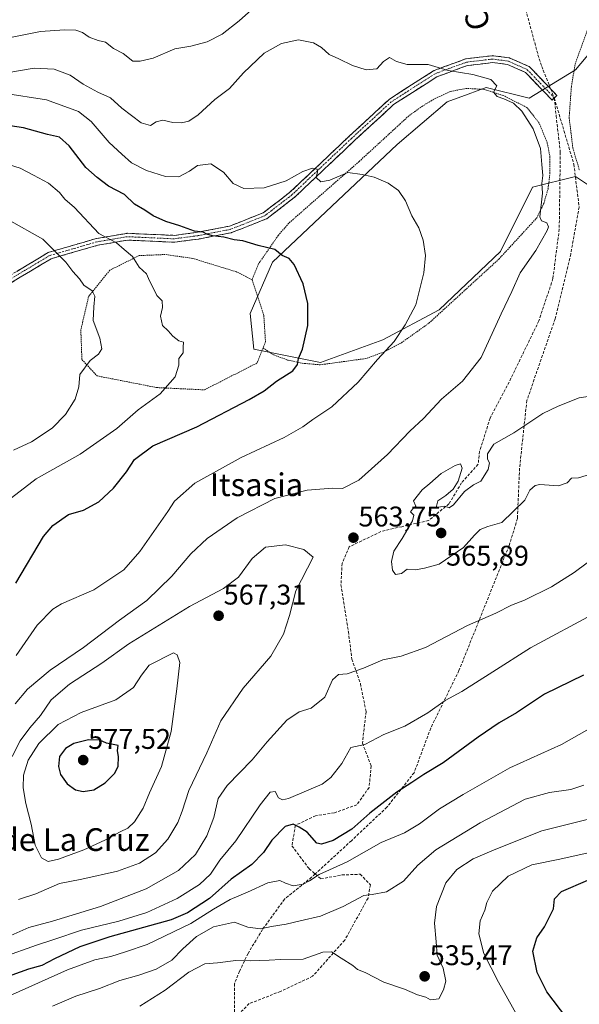
# Model space of a CAD drawing. Units: metres. Extents: x 593489 to 596922, y 4752202 to 4754563.
# Drawn here: x 594597 to 594794, y 4753095 to 4753442 of the extents above; entities that cross this region are included whole.
import ezdxf
from ezdxf.enums import TextEntityAlignment as Align

# ---------------------------------------------------------------- set-up
doc = ezdxf.new("R2010")
doc.units = ezdxf.units.M
doc.header["$MEASUREMENT"] = 0
for name, pattern in [('TRAZO_Y_PUNTO', [1, 0.5, -0.25, 0, -0.25]), ('TRAZOS', [0.75, 0.5, -0.25]), ('TRAZOSX2', [1.5, 1, -0.5])]:
    doc.linetypes.add(name, pattern=pattern)
for name, color, linetype, lineweight in [('Alambrada', 19, 'TRAZOS', 0), ('Arbolado forestal CxS', 92, 'Continuous', 0), ('Camino', 19, 'TRAZOSX2', 0), ('Camino Cxs', 19, 'Continuous', 0), ('Camino eje', 19, 'TRAZO_Y_PUNTO', 0), ('Carátula', 7, 'Continuous', 5), ('Curva de nivel maestra', 36, 'Continuous', 30), ('Curva de nivel normal', 36, 'Continuous', 0), ('Prado CxS', 92, 'Continuous', 0), ('Punto de cota en terreno', 7, 'Continuous', 0), ('Rótulo de punto de cota en terreno', 19, 'Continuous', 0), ('Senda', 19, 'TRAZOSX2', 0), ('Texto cartográfico', 19, 'Continuous', 0)]:
    doc.layers.add(name, color=color, linetype=linetype, lineweight=lineweight)
doc.styles.add('Arial', font='txt', dxfattribs={"height": 0.2})

# ---------------------------------------------------------------- blocks, each defined once
blk = doc.blocks.new('*U150')
at = {"layer": 'Arbolado forestal CxS', "color": 92, "linetype": 'Continuous', "lineweight": 0}
blk.add_polyline3d([(594806.0511, 4753440.4533, 563.5409), (594792.2569, 4753424.1525, 562.2255), (594775.9549, 4753414.1215, 560.61), (594760.9067, 4753417.8837, 559.6318), (594754.5695, 4753415.5793, 558.9232), (594747.1125, 4753412.8681, 558.2256), (594729.5561, 4753397.8205, 556.1204), (594685.6655, 4753356.4403, 549.6246), (594677.7237, 4753338.2879, 548.6071), (594679.0487, 4753325.6985, 548.4167), (594702.5715, 4753321.0601, 552.4484), (594702.5715, 4753321.0601, 552.4484), (594724.4375, 4753329.0107, 555.302), (594744.3163, 4753339.6129, 557.3118), (594765.9217, 4753360.2027, 558.4744), (594777.2083, 4753382.7727, 559.8657), (594792.2563, 4753386.5351, 560.5238), (594796.9167, 4753383.5691, 560.7055)], dxfattribs=at)
blk = doc.blocks.new('5PATER')
at = {"layer": 'Carátula', "linetype": 'Continuous', "lineweight": 5}
h = blk.add_hatch(color=250, dxfattribs=at)
edge = h.paths.add_edge_path()
edge.add_ellipse((0, 0.01), major_axis=(-1.33, -1.34), ratio=0.999422, start_angle=0, end_angle=360)

msp = doc.modelspace()

# ---------------------------------------------------------------- linework, layer by layer
at = {"layer": 'Alambrada', "color": 19, "linetype": 'TRAZOS', "lineweight": 0}
for points in [[(594801.3201, 4753451.3501, 565.0591), (594792.1501, 4753426.0701, 562.0854), (594790.8401, 4753418.1601, 561.5227), (594790.0701, 4753407.3501, 561.0243), (594791.3501, 4753396.6301, 560.6895), (594793.7101, 4753388.7201, 560.6268)], [(594682.3001, 4753326.1601, 548.6242), (594685.9901, 4753323.7501, 548.9956), (594690.9901, 4753321.9201, 549.5052), (594696.0701, 4753320.8001, 549.9907), (594702.3901, 4753320.2401, 551.1702), (594718.7601, 4753322.4801, 554.1207), (594725.0001, 4753324.8001, 554.8423), (594731.0001, 4753327.9901, 555.582), (594740.6801, 4753334.8801, 556.4949), (594765.2801, 4753357.4301, 557.9732), (594778.6701, 4753371.9901, 559.7278), (594781.1201, 4753377.0401, 560.1253), (594782.6401, 4753382.2401, 560.1385), (594783.3201, 4753387.6701, 560.195), (594783.3201, 4753393.4301, 560.225), (594782.3601, 4753398.4801, 560.3215), (594779.4401, 4753405.5101, 560.3152), (594775.1901, 4753410.8801, 560.2434), (594766.9601, 4753415.0401, 559.7767), (594760.1601, 4753417.2701, 559.5382), (594753.8701, 4753417.5901, 559.0893), (594748.1901, 4753416.4801, 558.6978), (594743.1201, 4753414.1601, 558.3245), (594738.5101, 4753411.4301, 557.7964), (594733.6301, 4753407.9201, 557.4458), (594716.1201, 4753391.8401, 555.5875), (594691.3901, 4753370.1501, 551.8211), (594687.6801, 4753365.8301, 550.7635), (594680.7101, 4753355.7601, 549.0887), (594678.4401, 4753350.2301, 548.7743)], [(594678.4401, 4753350.2301, 548.7743), (594672.9201, 4753352.9901, 548.5212), (594657.5601, 4753357.7201, 548.6734), (594647.9001, 4753359.0901, 547.9919), (594638.6501, 4753358.7001, 545.4112), (594628.4001, 4753353.5801, 542.3113), (594620.9201, 4753344.3201, 539.696), (594618.1601, 4753332.5001, 539.0539), (594618.5501, 4753322.0601, 539.1273), (594623.8701, 4753316.3501, 540.8048), (594644.9501, 4753312.2101, 544.4041), (594661.7001, 4753311.4201, 547.1778), (594680.2101, 4753320.8801, 548.2309), (594682.3001, 4753326.1601, 548.6242)], [(594678.4401, 4753350.2301, 548.7743), (594682.5801, 4753337.6201, 549.1153), (594683.1701, 4753328.3601, 548.8768), (594682.3001, 4753326.1601, 548.6242)]]:
    msp.add_polyline3d(points, dxfattribs=at)
at = {"layer": 'Arbolado forestal CxS', "color": 92, "linetype": 'Continuous', "lineweight": 0}
for points in [[(594806.0511, 4753440.4533, 563.540894), (594792.2569, 4753424.1525, 562.225546), (594775.9549, 4753414.1215, 560.610026), (594760.9067, 4753417.8837, 559.631841), (594754.5695, 4753415.5793, 558.923239), (594747.1125, 4753412.8681, 558.225628), (594729.5561, 4753397.8205, 556.120416), (594685.6655, 4753356.4403, 549.624643), (594677.7237, 4753338.2879, 548.607084), (594679.0487, 4753325.6985, 548.416673), (594702.5715, 4753321.0601, 552.448448)], [(594702.5715, 4753321.0601, 552.448448), (594724.4375, 4753329.0107, 555.302048), (594744.3163, 4753339.6129, 557.311824), (594765.9217, 4753360.2027, 558.474365), (594777.2083, 4753382.7727, 559.865732), (594792.2563, 4753386.5351, 560.523818), (594796.9167, 4753383.5691, 560.705476)]]:
    msp.add_polyline3d(points, dxfattribs=at)
at = {"layer": 'Camino', "color": 19, "linetype": 'TRAZOSX2', "lineweight": 0}
for points in [[(594591.9493, 4753350.9235), (594606.6873, 4753359.7641), (594606.8855, 4753359.8577), (594606.9625, 4753359.8827), (594623.5225, 4753364.6727), (594623.6497, 4753364.7023), (594634.3219, 4753366.5425), (594634.5259, 4753366.5601), (594634.5795, 4753366.5589), (594651.0339, 4753365.8235), (594659.2533, 4753366.9051), (594670.5087, 4753369.0871), (594682.3981, 4753373.7743), (594691.7751, 4753380.9933), (594712.7167, 4753400.8369), (594726.7027, 4753413.7225), (594726.7445, 4753413.7593), (594726.8669, 4753413.8495), (594742.3269, 4753423.7895), (594742.3759, 4753423.8193), (594742.5623, 4753423.9065), (594753.5939, 4753427.9571), (594753.7975, 4753428.0119), (594753.8633, 4753428.0215), (594763.0633, 4753429.1215), (594763.2059, 4753429.1301), (594763.3631, 4753429.1197), (594768.8831, 4753428.3897), (594769.0517, 4753428.3549), (594769.2137, 4753428.2965), (594775.8437, 4753425.3465), (594775.9803, 4753425.2747), (594776.1067, 4753425.1861), (594776.2207, 4753425.0819), (594783.554247, 4753417.456852)], [(594784.820074, 4753414.218037), (594784.0509, 4753413.4783), (594774.6537, 4753423.2491), (594768.3965, 4753426.0331), (594763.1983, 4753426.7207), (594754.2877, 4753425.6553), (594743.5135, 4753421.6991), (594728.2523, 4753411.8869), (594714.3551, 4753399.0833), (594693.3813, 4753379.2089), (594693.3271, 4753379.1607), (594693.2879, 4753379.1291), (594683.7279, 4753371.7691), (594683.5959, 4753371.6809), (594683.4359, 4753371.6037), (594671.2563, 4753366.8025), (594671.0743, 4753366.7519), (594659.6643, 4753364.5401), (594659.6023, 4753364.5303), (594651.2423, 4753363.4303), (594651.0859, 4753363.4201), (594651.0323, 4753363.4213), (594634.6019, 4753364.1555), (594624.1253, 4753362.3489), (594607.7793, 4753357.6207), (594593.2025, 4753348.8765)], [(594783.554247, 4753417.456852), (594785.7807, 4753415.1419), (594784.833501, 4753414.23095)], [(594784.833501, 4753414.23095), (594784.820074, 4753414.218037)]]:
    msp.add_lwpolyline(points, dxfattribs=at)
at = {"layer": 'Camino Cxs', "color": 19, "linetype": 'Continuous', "lineweight": 0}
msp.add_polyline3d([(594595.633848, 4753353.133636, 537.2892), (594599.318348, 4753355.343836, 538.0117), (594603.002848, 4753357.553936, 538.6336), (594606.687348, 4753359.764136, 539.4077), (594606.885548, 4753359.857736, 539.4571), (594606.962548, 4753359.882736, 539.4741), (594611.102548, 4753361.080236, 540.3375), (594615.242548, 4753362.277736, 541.5271), (594619.382548, 4753363.475236, 542.6143), (594623.522548, 4753364.672736, 543.7881), (594623.649748, 4753364.702336, 543.8257), (594627.207148, 4753365.315736, 544.8012), (594630.764548, 4753365.929136, 545.6972), (594634.321948, 4753366.542536, 546.3953), (594634.525948, 4753366.560136, 546.4229), (594634.579548, 4753366.558936, 546.4282), (594638.693148, 4753366.375036, 547.0815), (594642.806748, 4753366.191236, 547.8269), (594646.920348, 4753366.007336, 548.3835), (594651.033948, 4753365.823536, 549.1372), (594655.143648, 4753366.364336, 549.7431), (594659.253348, 4753366.905136, 549.894), (594663.005148, 4753367.632436, 550.0069), (594666.756948, 4753368.359736, 550.3556), (594670.508748, 4753369.087136, 550.8016), (594674.471848, 4753370.649536, 551.2659), (594678.434948, 4753372.211936, 551.6009), (594682.398148, 4753373.774336, 551.9379), (594685.523748, 4753376.180636, 552.7215), (594688.649448, 4753378.586936, 553.2183), (594691.775148, 4753380.993336, 553.4244), (594695.265348, 4753384.300536, 554.0469), (594698.755648, 4753387.607836, 554.5838), (594702.245948, 4753390.915136, 555.5387), (594705.736148, 4753394.222336, 555.8502), (594709.226448, 4753397.529636, 556.3219), (594712.716748, 4753400.836936, 556.7089), (594716.213248, 4753404.058336, 557.1213), (594719.709748, 4753407.279736, 557.4457), (594723.206248, 4753410.501136, 557.7217), (594726.702748, 4753413.722536, 557.7241), (594726.744548, 4753413.759336, 557.7309), (594726.866948, 4753413.849536, 557.7493), (594730.731948, 4753416.334536, 558.4147), (594734.596948, 4753418.819536, 558.8688), (594738.461948, 4753421.304536, 559.1982), (594742.326948, 4753423.789536, 559.6649), (594742.375948, 4753423.819336, 559.6741), (594742.562348, 4753423.906536, 559.7033), (594746.239548, 4753425.256736, 560.0649), (594749.916748, 4753426.606936, 560.3402), (594753.593948, 4753427.957136, 560.8007), (594753.797548, 4753428.011936, 560.8279), (594753.863348, 4753428.021536, 560.8353), (594758.463348, 4753428.571536, 561.2659), (594763.063348, 4753429.121536, 561.5572), (594763.205948, 4753429.130136, 561.5651), (594763.363148, 4753429.119736, 561.5725), (594766.123148, 4753428.754736, 561.7115), (594768.883148, 4753428.389736, 561.5904), (594769.051748, 4753428.354936, 561.5772), (594769.213748, 4753428.296536, 561.5617), (594772.528748, 4753426.821536, 561.4153), (594772.528748, 4753426.821536, 561.4153), (594775.843748, 4753425.346536, 561.6145), (594775.980348, 4753425.274736, 561.6193), (594776.106748, 4753425.186136, 561.6206), (594776.220748, 4753425.081936, 561.6181), (594779.407348, 4753421.768536, 561.5156), (594782.594048, 4753418.455236, 561.4903), (594785.780748, 4753415.141936, 561.1574), (594784.050948, 4753413.478336, 560.9878), (594780.918548, 4753416.735236, 561.2335), (594777.786148, 4753419.992136, 561.1176), (594774.653748, 4753423.249136, 561.2141), (594771.525148, 4753424.641136, 561.0711), (594768.396548, 4753426.033136, 561.327), (594765.797448, 4753426.376936, 561.3786), (594763.198348, 4753426.720736, 561.1948), (594758.743048, 4753426.188036, 560.8126), (594754.287748, 4753425.655336, 560.4543), (594750.696348, 4753424.336536, 560.0332), (594747.104948, 4753423.017836, 559.7858), (594743.513548, 4753421.699136, 559.3658), (594739.698248, 4753419.246036, 558.9525), (594735.882948, 4753416.793036, 558.46), (594732.067648, 4753414.339936, 558.1517), (594728.252348, 4753411.886936, 557.591), (594724.778048, 4753408.686036, 557.1911), (594721.303748, 4753405.485136, 557.0092), (594717.829448, 4753402.284236, 556.7191), (594714.355148, 4753399.083336, 556.2288), (594710.859448, 4753395.770936, 555.9914), (594707.363848, 4753392.458536, 555.5345), (594703.868248, 4753389.146136, 555.2145), (594700.372548, 4753385.833736, 554.6731), (594696.876948, 4753382.521336, 553.9135), (594693.381348, 4753379.208936, 553.2988), (594693.327148, 4753379.160736, 553.2923), (594693.287948, 4753379.129136, 553.2881), (594690.101248, 4753376.675736, 552.9058), (594686.914548, 4753374.222436, 552.3686), (594683.727948, 4753371.769136, 551.7773), (594683.595948, 4753371.680936, 551.7629), (594683.435948, 4753371.603736, 551.7494), (594679.376048, 4753370.003336, 551.4327), (594675.316148, 4753368.402936, 550.8949), (594671.256348, 4753366.802536, 550.3981), (594671.074348, 4753366.751936, 550.3739), (594667.270948, 4753366.014636, 549.9337), (594663.467648, 4753365.277336, 549.7147), (594659.664348, 4753364.540136, 549.7255), (594659.602348, 4753364.530336, 549.7279), (594655.422348, 4753363.980336, 549.7058), (594651.242348, 4753363.430336, 549.0253), (594651.085948, 4753363.420136, 548.9849), (594651.032348, 4753363.421336, 548.9714), (594646.924748, 4753363.604836, 547.9502), (594642.817148, 4753363.788436, 546.9293), (594638.709548, 4753363.971936, 546.2364), (594634.601948, 4753364.155536, 545.6142), (594631.109748, 4753363.553336, 544.7528), (594627.617548, 4753362.951136, 544.0591), (594624.125348, 4753362.348936, 543.2609), (594620.038848, 4753361.166836, 542.1999), (594615.952348, 4753359.984836, 541.1864), (594611.865848, 4753358.802736, 540.0836), (594607.779348, 4753357.620736, 539.2528), (594604.135148, 4753355.434636, 538.5754), (594600.490948, 4753353.248636, 537.9182), (594596.846748, 4753351.062536, 537.0835), (594593.202548, 4753348.876536, 536.2882)], dxfattribs=at)
at = {"layer": 'Camino eje', "color": 19, "linetype": 'TRAZO_Y_PUNTO', "lineweight": 0}
msp.add_lwpolyline([(594784.8101, 4753414.3101), (594775.2501, 4753424.2501), (594768.6201, 4753427.2001), (594763.1001, 4753427.9301), (594753.9001, 4753426.8301), (594742.8701, 4753422.7801), (594727.4101, 4753412.8401), (594713.4301, 4753399.9601), (594692.4501, 4753380.0801), (594682.8901, 4753372.7201), (594670.7401, 4753367.9301), (594659.3401, 4753365.7201), (594650.9801, 4753364.6201), (594634.4201, 4753365.3601), (594623.7501, 4753363.5201), (594607.1901, 4753358.7301), (594592.4701, 4753349.9001), (594586.5801, 4753346.2201), (594582.1601, 4753339.9601), (594571.770006, 4753316.663523)], dxfattribs=at)
at = {"layer": 'Curva de nivel maestra', "color": 36, "linetype": 'Continuous', "lineweight": 30}
for points in [[(594595.24, 4753243.32, 550), (594604.97, 4753259.78, 550), (594608.35, 4753263.63, 550), (594613.85, 4753267.46, 550), (594619.07, 4753268.98, 550), (594624.56, 4753272, 550), (594629.71, 4753276.76, 550), (594634.23, 4753282.54, 550), (594637.07, 4753286.87, 550), (594643.57, 4753291.74, 550), (594659.05, 4753298.44, 550), (594677.41, 4753308.05, 550), (594682.7, 4753311.04, 550), (594687.1, 4753314.5, 550), (594692.77, 4753318.08, 550), (594694.46, 4753320.35, 550), (594694.76, 4753322.42, 550), (594696.25, 4753325.77, 550), (594698.08, 4753334.04, 550), (594698.11, 4753341.82, 550), (594696.46, 4753348.78, 550), (594693.3, 4753355.6, 550), (594691.52, 4753357.63, 550), (594689.02, 4753358.72, 550), (594686.45, 4753360.82, 550), (594680.54, 4753362.24, 550), (594675.25, 4753363.95, 550), (594672.09, 4753364.28, 550), (594668.54, 4753365.2, 550), (594664.53, 4753365.72, 550), (594662.57, 4753366.27, 550), (594661.25, 4753367.01, 550), (594658.21, 4753367.3, 550), (594652.98, 4753369.18, 550), (594648.12, 4753370.68, 550), (594643.65, 4753372.77, 550), (594640.66, 4753374.7, 550), (594637.05, 4753376.81, 550), (594633.56, 4753380.2, 550), (594627.92, 4753383.16, 550), (594623.91, 4753386.18, 550), (594619.92, 4753389.76, 550), (594614.04, 4753397.41, 550), (594610.71, 4753400.41, 550), (594606.38, 4753401.41, 550), (594597.93, 4753403.75, 550), (594579.75, 4753406.38, 550)], [(594795.07, 4753210.92, 550), (594781.41, 4753204.18, 550), (594771.53, 4753197.69, 550), (594765.38, 4753194.17, 550), (594758.04, 4753189.11, 550), (594745.66, 4753180.04, 550), (594738.93, 4753175.91, 550), (594734.74, 4753173.11, 550), (594729.41, 4753169.73, 550), (594719.94, 4753162.31, 550), (594713.55, 4753156.62, 550), (594706.94, 4753152.68, 550), (594702.9, 4753151.42, 550), (594701.27, 4753151.7, 550), (594697.86, 4753155.56, 550), (594694.98, 4753157.38, 550), (594692.93, 4753158.46, 550), (594690.13, 4753157.59, 550), (594685.45, 4753152.79, 550), (594682.5, 4753148.41, 550), (594678.39, 4753144.26, 550), (594671.09, 4753139.11, 550), (594663.49, 4753132.28, 550), (594655.77, 4753127.21, 550), (594650.01, 4753124.75, 550), (594628.41, 4753118.74, 550), (594617.86, 4753115.22, 550), (594608.9, 4753110.98, 550), (594604.42, 4753108.66, 550), (594599.7, 4753107.4, 550), (594593.88, 4753105.25, 550)], [(594619.03, 4753169.92, 575), (594622.74, 4753170.55, 575), (594626.74, 4753173.04, 575), (594630.19, 4753176.44, 575), (594631.35, 4753178.84, 575), (594631.45, 4753182.11, 575), (594631.03, 4753184.44, 575), (594631.3, 4753186.19, 575), (594627.24, 4753186.94, 575), (594624.89, 4753187.99, 575), (594620.82, 4753188.12, 575), (594615.75, 4753186.89, 575), (594612.76, 4753185.06, 575), (594610.7, 4753182.24, 575), (594610.26, 4753178.72, 575), (594611.06, 4753175.89, 575), (594613.39, 4753172.68, 575), (594616.33, 4753170.5, 575), (594619.03, 4753169.92, 575)], [(594796.27, 4753082.34, 525), (594789.24, 4753090.11, 525), (594782.19, 4753099.38, 525), (594778.79, 4753106.19, 525), (594777.24, 4753113.66, 525), (594778.66, 4753118.43, 525), (594781.34, 4753122.28, 525), (594784.5, 4753128.62, 525), (594784.86, 4753132.13, 525), (594787.34, 4753134.77, 525), (594796.62, 4753138.66, 525)]]:
    msp.add_polyline3d(points, dxfattribs=at)
at = {"layer": 'Curva de nivel normal', "color": 36, "linetype": 'Continuous', "lineweight": 0}
for points in [[(594583.88, 4753433.64, 565), (594604.02, 4753437.65, 565), (594612.45, 4753438.2, 565), (594616.41, 4753438.16, 565), (594618.74, 4753437.33, 565), (594621.05, 4753435.61, 565), (594624.32, 4753434.52, 565), (594626.9, 4753433.94, 565), (594629.7, 4753431.69, 565), (594633.06, 4753429.9, 565), (594636.45, 4753427.18, 565), (594639.07, 4753427.23, 565), (594643.61, 4753428.22, 565), (594651.21, 4753431.55, 565), (594656.94, 4753432.51, 565), (594662.61, 4753434.02, 565), (594667.95, 4753436.68, 565), (594673.88, 4753441.43, 565), (594682.47, 4753449.19, 565)], [(594592.07, 4753423.08, 560), (594601.74, 4753424.67, 560), (594608.74, 4753424.32, 560), (594614.39, 4753422.21, 560), (594619, 4753419.1, 560), (594624.14, 4753416.27, 560), (594628.56, 4753414.26, 560), (594632.65, 4753410.68, 560), (594639.43, 4753405.44, 560), (594642.71, 4753404.58, 560), (594644.74, 4753405.84, 560), (594647.07, 4753406.36, 560), (594650.56, 4753405.54, 560), (594653.59, 4753405.43, 560), (594656.22, 4753406.08, 560), (594659.48, 4753408.33, 560), (594665.37, 4753413.69, 560), (594670.56, 4753417.52, 560), (594675.48, 4753423.13, 560), (594682.69, 4753429.96, 560), (594688.81, 4753433.4, 560), (594694.74, 4753434.67, 560), (594700.07, 4753433.64, 560), (594702.86, 4753432.02, 560), (594705.55, 4753429.56, 560), (594709.03, 4753428.06, 560), (594713.77, 4753425.72, 560), (594718.58, 4753424.19, 560), (594722.41, 4753424.44, 560), (594724.74, 4753427.13, 560), (594726.82, 4753428.43, 560), (594729.25, 4753427.06, 560), (594732.99, 4753426.02, 560), (594740.43, 4753425.98, 560), (594747.44, 4753423.93, 560), (594756.14, 4753422.51, 560), (594762.44, 4753420.72, 560), (594764.57, 4753418.47, 560), (594763.41, 4753416.33, 560), (594764.71, 4753414.71, 560), (594767.07, 4753413.96, 560), (594770.46, 4753412.4, 560), (594773.44, 4753409.59, 560), (594777.36, 4753403.34, 560), (594779.98, 4753396.42, 560), (594780.44, 4753390.78, 560), (594780.77, 4753386.88, 560), (594780.48, 4753384.08, 560), (594780.67, 4753380.65, 560), (594779.77, 4753372.38, 560), (594780.36, 4753371, 560), (594782.23, 4753370.2, 560), (594782.8, 4753368.87, 560), (594782.36, 4753367.49, 560), (594778.36, 4753360.54, 560), (594772.85, 4753352.69, 560), (594769.91, 4753346.06, 560), (594766.1, 4753338.15, 560), (594759.04, 4753322.81, 560), (594752.47, 4753314.44, 560), (594745.16, 4753308.11, 560), (594738.78, 4753301.35, 560), (594733.99, 4753296.82, 560), (594726.16, 4753288.69, 560), (594716.04, 4753279.62, 560), (594710.25, 4753276.72, 560), (594706.74, 4753276.74, 560), (594697.85, 4753276.07, 560), (594686.45, 4753273.18, 560), (594673.25, 4753266.37, 560), (594662.68, 4753259.11, 560), (594656.88, 4753253.7, 560), (594650.23, 4753245.82, 560), (594641.35, 4753237.18, 560), (594631.81, 4753230.29, 560), (594619.07, 4753220.72, 560), (594607.41, 4753212.67, 560), (594599.41, 4753206.03, 560), (594595.08, 4753200.82, 560)], [(594590.9, 4753415.88, 555), (594606.12, 4753413.59, 555), (594617.29, 4753409.43, 555), (594621.79, 4753405.98, 555), (594628.09, 4753398.53, 555), (594632.62, 4753394.46, 555), (594635.99, 4753391.36, 555), (594641.26, 4753388.63, 555), (594648, 4753386.61, 555), (594652.72, 4753386.4, 555), (594656.41, 4753388.39, 555), (594659.29, 4753390.46, 555), (594663.93, 4753391, 555), (594668.43, 4753388.13, 555), (594671.74, 4753384.05, 555), (594675.58, 4753382.34, 555), (594682.74, 4753382.61, 555), (594690.41, 4753385.07, 555), (594696.28, 4753388.31, 555), (594699.72, 4753389.48, 555), (594701.33, 4753389.19, 555), (594701.48, 4753388.17, 555), (594700.96, 4753386.16, 555), (594702.69, 4753384.73, 555), (594705.83, 4753385.3, 555), (594712.19, 4753387.97, 555), (594717.16, 4753387.3, 555), (594721.37, 4753386.37, 555), (594726.36, 4753384.24, 555), (594729.96, 4753381.66, 555), (594732.45, 4753377.99, 555), (594734.74, 4753372.73, 555), (594737.11, 4753368.44, 555), (594738.7, 4753364.15, 555), (594739.48, 4753358.78, 555), (594738.94, 4753352.68, 555), (594736.08, 4753341.42, 555), (594732.33, 4753334.35, 555), (594728.5, 4753328.44, 555), (594722.64, 4753322.11, 555), (594715.84, 4753314.11, 555), (594706.51, 4753305.49, 555), (594699.78, 4753300.98, 555), (594696.28, 4753298.36, 555), (594689.72, 4753294.67, 555), (594674.58, 4753287.56, 555), (594658.29, 4753278.54, 555), (594651.1, 4753272.24, 555), (594648.74, 4753268.54, 555), (594638.94, 4753254.44, 555), (594633.31, 4753248.06, 555), (594622.69, 4753240.95, 555), (594611.41, 4753236.09, 555), (594608.27, 4753234.13, 555), (594602.74, 4753228.58, 555), (594595.41, 4753217.81, 555)], [(594593.74, 4753273.42, 545), (594602.41, 4753280.03, 545), (594617.98, 4753288.72, 545), (594630.85, 4753297.79, 545), (594638.32, 4753304.35, 545), (594646.14, 4753310.07, 545), (594651.34, 4753316.01, 545), (594652.67, 4753320.11, 545), (594652.68, 4753322.44, 545), (594654.18, 4753324.44, 545), (594654.15, 4753326.45, 545), (594654.31, 4753328.16, 545), (594652.71, 4753328.74, 545), (594650.61, 4753330.27, 545), (594648.86, 4753332.26, 545), (594646.96, 4753334.05, 545), (594646.19, 4753337.35, 545), (594646.95, 4753340.38, 545), (594646.84, 4753342.8, 545), (594644.95, 4753344.65, 545), (594643.67, 4753347.37, 545), (594642.35, 4753349.87, 545), (594641.3, 4753352.29, 545), (594638.72, 4753354.66, 545), (594636.4, 4753358.44, 545), (594633.37, 4753360.82, 545), (594630.71, 4753363.24, 545), (594624.52, 4753366.44, 545), (594615.93, 4753375.66, 545), (594612.51, 4753378.57, 545), (594610.6, 4753380.96, 545), (594606.81, 4753384.23, 545), (594601.46, 4753387.01, 545), (594596.82, 4753389.56, 545), (594592.74, 4753390.74, 545)], [(594594.43, 4753290.18, 540), (594600.8, 4753293.06, 540), (594608.02, 4753297.93, 540), (594612.73, 4753302.73, 540), (594616.15, 4753308.11, 540), (594617.45, 4753312.44, 540), (594617.78, 4753316.77, 540), (594621.51, 4753321.7, 540), (594624.44, 4753323.98, 540), (594625.54, 4753325.83, 540), (594624.81, 4753329.68, 540), (594622.51, 4753335.9, 540), (594622.74, 4753340.61, 540), (594623.06, 4753344.38, 540), (594622.12, 4753346.31, 540), (594619.18, 4753348.29, 540), (594617.64, 4753350.48, 540), (594615.31, 4753353.05, 540), (594612.83, 4753356.34, 540), (594604.84, 4753364.54, 540), (594592.7, 4753371.34, 540)], [(594803.76, 4753310.17, 565), (594793.54, 4753308.55, 565), (594786.22, 4753305.7, 565), (594780.75, 4753303.04, 565), (594770.54, 4753296.31, 565), (594763.6, 4753292.24, 565), (594761.37, 4753288.85, 565), (594761.36, 4753287.01, 565), (594762.05, 4753285.75, 565), (594761.61, 4753283.31, 565), (594758.94, 4753279.3, 565), (594756.38, 4753277.95, 565), (594753.25, 4753275.63, 565), (594749.4, 4753270.89, 565), (594747.81, 4753269.82, 565), (594746.26, 4753270.46, 565), (594743.31, 4753270.02, 565), (594743.83, 4753272.37, 565), (594746.65, 4753274.17, 565), (594749.2, 4753276.39, 565), (594750.96, 4753279.22, 565), (594752.46, 4753283.82, 565), (594751.86, 4753285.37, 565), (594749.93, 4753284.78, 565), (594745.07, 4753281.92, 565), (594741.07, 4753278.44, 565), (594738.29, 4753276.2, 565), (594735.29, 4753272.37, 565), (594736.07, 4753270.48, 565), (594734.98, 4753269.43, 565), (594734.17, 4753268.5, 565), (594735.4, 4753267.26, 565), (594734.98, 4753265.26, 565), (594731.34, 4753259.11, 565), (594728.34, 4753254.54, 565), (594727.5, 4753251.01, 565), (594727.88, 4753247.85, 565), (594728.98, 4753246.38, 565)], [(594728.98, 4753246.38, 565), (594731.01, 4753246.78, 565), (594733.01, 4753248.23, 565), (594735.93, 4753248.02, 565), (594739.18, 4753248.55, 565), (594744.29, 4753250.04, 565), (594752.93, 4753255.85, 565), (594756.69, 4753260.21, 565), (594758.74, 4753262.28, 565), (594761.41, 4753263.27, 565), (594766.41, 4753264.7, 565), (594774.49, 4753272.6, 565), (594776.21, 4753276.14, 565), (594778.08, 4753277.73, 565), (594779.7, 4753278.04, 565), (594786.31, 4753277.59, 565), (594789.34, 4753278.62, 565), (594790.86, 4753280.28, 565), (594793.41, 4753280.48, 565), (594798.74, 4753282.04, 565)], [(594596.21, 4753131.91, 565), (594602.28, 4753133.89, 565), (594610.6, 4753137.58, 565), (594618.5, 4753139.02, 565), (594631.08, 4753141.83, 565), (594638.77, 4753144.69, 565), (594644.42, 4753148.3, 565), (594648.74, 4753153.12, 565), (594652.26, 4753159.04, 565), (594653.85, 4753163.04, 565), (594656.2, 4753170.29, 565), (594662.5, 4753183.51, 565), (594667.5, 4753194.83, 565), (594675.35, 4753206.3, 565), (594685.02, 4753217.58, 565), (594689.56, 4753225.32, 565), (594691.6, 4753231.97, 565), (594693.9, 4753240.67, 565), (594699.9, 4753252.44, 565), (594696.63, 4753255.17, 565), (594690.17, 4753256.79, 565), (594683.2, 4753255.95, 565), (594678.47, 4753251.98, 565), (594673.64, 4753245.49, 565), (594668.34, 4753241.44, 565), (594656.37, 4753235.08, 565), (594635.03, 4753221.9, 565), (594625.56, 4753215.2, 565), (594614.17, 4753207.76, 565), (594607.68, 4753202.22, 565), (594603.95, 4753196.77, 565), (594600.18, 4753192.37, 565), (594596.82, 4753187.81, 565), (594594.04, 4753182.24, 565)], [(594591.41, 4753118.24, 560), (594599.9, 4753122.08, 560), (594608.22, 4753124.32, 560), (594625.1, 4753129.47, 560), (594641.11, 4753135.66, 560), (594652.49, 4753142.11, 560), (594658.55, 4753147.75, 560), (594662.47, 4753154.29, 560), (594664.97, 4753160.78, 560), (594666.54, 4753167.44, 560), (594669.7, 4753172.11, 560), (594678.46, 4753181.1, 560), (594683.79, 4753187.42, 560), (594690.74, 4753195.08, 560), (594694.97, 4753198.06, 560), (594699.3, 4753199.33, 560), (594704.09, 4753203.17, 560), (594706.81, 4753209.25, 560), (594708.85, 4753211.12, 560), (594711.89, 4753211.4, 560), (594717.66, 4753213.44, 560), (594724.53, 4753216.36, 560), (594730.89, 4753217.58, 560), (594739.52, 4753220.7, 560), (594754.32, 4753228.4, 560), (594764.2, 4753232.78, 560), (594769.83, 4753235.57, 560), (594774.35, 4753237.3, 560), (594783.86, 4753241.99, 560), (594791.87, 4753247.1, 560), (594800.93, 4753253.86, 560)], [(594590.74, 4753111.54, 555), (594602.54, 4753115.81, 555), (594608.72, 4753117.8, 555), (594618.38, 4753121.06, 555), (594631.53, 4753124.26, 555), (594641.41, 4753127.35, 555), (594652.07, 4753132.3, 555), (594659.93, 4753137.22, 555), (594663.82, 4753140.88, 555), (594667.09, 4753145.75, 555), (594672.74, 4753152.58, 555), (594681.24, 4753165.29, 555), (594684.76, 4753169.76, 555), (594686.63, 4753169.94, 555), (594687.72, 4753167.74, 555), (594689.13, 4753167.04, 555), (594691.23, 4753167.49, 555), (594703.07, 4753172.5, 555), (594706.22, 4753174.88, 555), (594710.07, 4753179.82, 555), (594713.25, 4753185.39, 555), (594718.12, 4753186.54, 555), (594724.79, 4753190, 555), (594732.23, 4753193, 555), (594740.28, 4753197.64, 555), (594746.41, 4753201.96, 555), (594752.28, 4753205.22, 555), (594763.25, 4753212.1, 555), (594776.48, 4753220.5, 555), (594799.53, 4753232.95, 555)], [(594606.67, 4753145.32, 570), (594610.27, 4753146.13, 570), (594619.19, 4753149.45, 570), (594626.58, 4753152.79, 570), (594631.99, 4753155.79, 570), (594634.72, 4753157.03, 570), (594637.05, 4753159.26, 570), (594640.14, 4753164.06, 570), (594642.32, 4753169.42, 570), (594646.54, 4753178.71, 570), (594650.02, 4753191.04, 570), (594651.93, 4753206.16, 570), (594653, 4753215.4, 570), (594652.08, 4753218.03, 570), (594650.74, 4753218.74, 570), (594642.23, 4753214.39, 570), (594639.49, 4753210.92, 570), (594636.72, 4753206.56, 570), (594630.47, 4753202.26, 570), (594618.28, 4753197.73, 570), (594610.24, 4753193.6, 570), (594603.43, 4753186.87, 570), (594599.61, 4753180.99, 570), (594597.97, 4753175.67, 570), (594597.83, 4753171.2, 570), (594598.78, 4753165.77, 570), (594600.7, 4753158.4, 570), (594602.06, 4753151.04, 570), (594604.31, 4753146.62, 570), (594606.67, 4753145.32, 570)], [(594796.25, 4753191.59, 545), (594787.33, 4753186.52, 545), (594769.19, 4753178.29, 545), (594752.74, 4753168.86, 545), (594744.41, 4753163.84, 545), (594737.41, 4753158.51, 545), (594732.07, 4753155.42, 545), (594723.89, 4753151.98, 545), (594711.98, 4753145.2, 545), (594702.07, 4753140.76, 545), (594698.7, 4753138.51, 545), (594696.41, 4753137.28, 545), (594692.93, 4753136.76, 545), (594690.17, 4753137.62, 545), (594688.26, 4753138.63, 545), (594684.02, 4753137.81, 545), (594676.85, 4753134.51, 545), (594670.68, 4753131.92, 545), (594664.87, 4753128.54, 545), (594656.94, 4753123.49, 545), (594641.46, 4753116.04, 545), (594633.92, 4753113.48, 545), (594628.68, 4753111.8, 545), (594623.08, 4753110.63, 545), (594613.44, 4753107.09, 545), (594593.02, 4753097.94, 545)], [(594795.26, 4753172.2, 540), (594790.66, 4753170.68, 540), (594783.17, 4753169.57, 540), (594774.6, 4753167.21, 540), (594758.74, 4753158.94, 540), (594743.12, 4753149.34, 540), (594736.84, 4753144.05, 540), (594731.72, 4753138.35, 540), (594725.77, 4753134.6, 540), (594720.74, 4753133.64, 540), (594717.82, 4753133.35, 540), (594710.53, 4753129.49, 540), (594702.51, 4753125.98, 540), (594695.41, 4753124.44, 540), (594690.41, 4753123.24, 540), (594685.24, 4753122.39, 540), (594681.38, 4753121.6, 540), (594676.97, 4753122.12, 540), (594672.3, 4753123.94, 540), (594664.85, 4753122.3, 540), (594658.83, 4753118.91, 540), (594654.07, 4753114.56, 540), (594650.21, 4753110.57, 540), (594644.73, 4753107.41, 540), (594638.61, 4753105.24, 540), (594631.94, 4753103.38, 540), (594624.71, 4753100.59, 540), (594616.44, 4753097.89, 540), (594608.21, 4753094.34, 540)], [(594802.98, 4753161.74, 535), (594780.4, 4753156.1, 535), (594763.66, 4753149.39, 535), (594756.31, 4753146.24, 535), (594750.54, 4753142.52, 535), (594746.63, 4753137.77, 535), (594743.34, 4753129.46, 535), (594742.63, 4753123.52, 535), (594743.28, 4753117.04, 535), (594743.56, 4753112.32, 535), (594745.68, 4753107.68, 535), (594746.65, 4753103.19, 535), (594745.78, 4753100.12, 535), (594744.24, 4753096.94, 535), (594741.29, 4753096.61, 535), (594739.59, 4753097.53, 535), (594736.63, 4753098.27, 535), (594732.1, 4753100.33, 535), (594724.85, 4753102.74, 535), (594718.24, 4753106.24, 535), (594715.57, 4753107.28, 535), (594713.93, 4753108.67, 535), (594709.82, 4753111.19, 535), (594706.44, 4753113.48, 535), (594703.35, 4753113.32, 535), (594696.45, 4753110.9, 535), (594688.52, 4753110.82, 535), (594684.42, 4753110.48, 535), (594680.98, 4753110.46, 535), (594677.88, 4753110.27, 535), (594672.74, 4753110.44, 535), (594666.26, 4753109.62, 535), (594661.81, 4753109.28, 535), (594656.22, 4753106.33, 535), (594647.85, 4753099.98, 535), (594638.9, 4753094.27, 535)], [(594771.81, 4753091, 530), (594765.14, 4753102.84, 530), (594760.09, 4753112.93, 530), (594758.33, 4753119.77, 530), (594758.76, 4753124.44, 530), (594760.44, 4753128.13, 530), (594761.13, 4753130.86, 530), (594763.13, 4753134.8, 530), (594768.57, 4753140.14, 530), (594776.96, 4753144.16, 530), (594786.8, 4753146.16, 530), (594796.75, 4753148.36, 530)]]:
    msp.add_polyline3d(points, dxfattribs=at)
at = {"layer": 'Prado CxS', "color": 92, "linetype": 'Continuous', "lineweight": 0}
for points in [[(594796.9167, 4753383.5691, 560.705476), (594792.2563, 4753386.5351, 560.523818), (594777.2083, 4753382.7727, 559.865732), (594765.9217, 4753360.2027, 558.474365), (594744.3163, 4753339.6129, 557.311824), (594724.4375, 4753329.0107, 555.302048), (594702.5715, 4753321.0601, 552.448448), (594702.5715, 4753321.0601, 552.448448), (594679.0487, 4753325.6985, 548.416673), (594677.7237, 4753338.2879, 548.607084), (594685.6655, 4753356.4403, 549.624643), (594729.5561, 4753397.8205, 556.120416), (594747.1125, 4753412.8681, 558.225628), (594754.5695, 4753415.5793, 558.923239), (594760.9067, 4753417.8837, 559.631841), (594775.9549, 4753414.1215, 560.610026), (594792.2569, 4753424.1525, 562.225546), (594806.0511, 4753440.4533, 563.540894)], [(594806.0511, 4753440.4533, 563.540894), (594792.2569, 4753424.1525, 562.225546), (594775.9549, 4753414.1215, 560.610026), (594760.9067, 4753417.8837, 559.631841), (594754.5695, 4753415.5793, 558.923239), (594747.1125, 4753412.8681, 558.225628), (594729.5561, 4753397.8205, 556.120416), (594685.6655, 4753356.4403, 549.624643), (594677.7237, 4753338.2879, 548.607084), (594679.0487, 4753325.6985, 548.416673), (594702.5715, 4753321.0601, 552.448448)], [(594702.5715, 4753321.0601, 552.448448), (594724.4375, 4753329.0107, 555.302048), (594744.3163, 4753339.6129, 557.311824), (594765.9217, 4753360.2027, 558.474365), (594777.2083, 4753382.7727, 559.865732), (594792.2563, 4753386.5351, 560.523818), (594796.9167, 4753383.5691, 560.705476)]]:
    msp.add_polyline3d(points, dxfattribs=at)
at = {"layer": 'Senda', "color": 19, "linetype": 'TRAZOSX2', "lineweight": 0}
for points in [[(594774.7959, 4753445.2893), (594779.0945, 4753429.4607), (594780.4001, 4753425.3601), (594783.554247, 4753417.456852)], [(594783.554247, 4753417.456852), (594784.8101, 4753414.3101)], [(594784.820074, 4753414.218037), (594785.5001, 4753407.9411), (594786.9623, 4753395.0729), (594786.5753, 4753368.0253), (594784.3541, 4753350.6015), (594779.4181, 4753335.7261), (594768.9391, 4753314.1825), (594762.2441, 4753301.4293), (594758.5535, 4753289.7505), (594758.0359, 4753285.2221), (594752.2205, 4753278.6869), (594747.7325, 4753271.2423), (594740.5851, 4753265.4041), (594731.1227, 4753263.2229), (594723.8083, 4753261.4859), (594712.6319, 4753256.1323), (594710.1407, 4753250.2925), (594709.7417, 4753242.7811), (594712.3699, 4753226.2213), (594713.5773, 4753216.5369), (594716.5843, 4753207.9253), (594718.5777, 4753198.0841), (594717.3051, 4753186.9391), (594720.3695, 4753178.9789), (594719.6441, 4753171.3705), (594715.3665, 4753165.2929), (594707.4359, 4753162.4045), (594700.8023, 4753161.3979), (594693.7001, 4753158.0255), (594692.4935, 4753150.7749), (594698.5291, 4753142.7387), (594700.6679, 4753140.8891)], [(594784.833501, 4753414.23095), (594791.7401, 4753390.8701), (594793.5801, 4753375.7801), (594790.6301, 4753359.2101), (594785.1101, 4753336.3901), (594775.1801, 4753307.6701), (594772.6001, 4753283.7501), (594771.8601, 4753266.0801), (594768.9201, 4753256.5101), (594751.2701, 4753212.5201), (594741.3301, 4753192.2801), (594735.4801, 4753176.5501), (594725.9101, 4753164.4001), (594713.4001, 4753152.6201), (594700.6679, 4753140.8891)], [(594784.8101, 4753414.3101), (594784.820074, 4753414.218037)], [(594784.8101, 4753414.3101), (594784.833501, 4753414.23095)], [(594700.6679, 4753140.8891), (594699.4101, 4753139.7301), (594689.9001, 4753132.0601), (594682.1701, 4753121.3901), (594677.0201, 4753112.9201), (594674.0701, 4753106.6601), (594672.2301, 4753102.2401), (594672.2301, 4753092.055863)], [(594700.6679, 4753140.8891), (594702.6491, 4753139.1757), (594710.0637, 4753140.5349), (594716.5563, 4753140.7967), (594720.0823, 4753137.0867), (594719.2723, 4753132.3763), (594711.0473, 4753117.5827), (594699.7525, 4753104.8403), (594688.4863, 4753099.5257), (594677.4121, 4753095.2123), (594674.628863, 4753092.426592)]]:
    msp.add_lwpolyline(points, dxfattribs=at)

# ---------------------------------------------------------------- block references
at = {"layer": 'Arbolado forestal CxS', "color": 92, "linetype": 'Continuous', "lineweight": 0}
msp.add_blockref('*U150', (0, 0), dxfattribs=at)
at = {"layer": 'Punto de cota en terreno', "linetype": 'Continuous', "lineweight": 0}
for p in [(594745, 4753261, 565.89), (594714.13, 4753259.34, 563.75), (594666.66, 4753231.84, 567.31), (594619, 4753181, 577.52), (594739.2, 4753104.82, 535.47)]:
    msp.add_blockref('5PATER', p, dxfattribs=at)

# ---------------------------------------------------------------- texts
at = {"layer": 'Rótulo de punto de cota en terreno', "color": 19, "linetype": 'Continuous', "lineweight": 0, "style": 'Arial'}
for s, p in [('563,75', (594715.8939, 4753261.1039)), ('565,89', (594746.7639, 4753247.3097)), ('567,31', (594668.4239, 4753233.6039)), ('577,52', (594620.7639, 4753182.7639)), ('535,47', (594740.9639, 4753106.5839))]:
    msp.add_text(s, height=7, dxfattribs=at).set_placement(p, align=Align.BOTTOM_LEFT)
at = {"layer": 'Texto cartográfico', "color": 19, "linetype": 'Continuous', "lineweight": 0, "style": 'Arial'}
msp.add_text('Camino', height=8, rotation=106.37984007, dxfattribs=at).set_placement((594753.1522, 4753457.2661), align=Align.MIDDLE_CENTER)
for s, p in [('Itsasia', (594680.01175, 4753278.00015)), ('Altico de La Cruz', (594600.21155, 4753153.00015))]:
    msp.add_text(s, height=8, dxfattribs=at).set_placement(p, align=Align.MIDDLE_CENTER)

doc.saveas('drawing.dxf')
